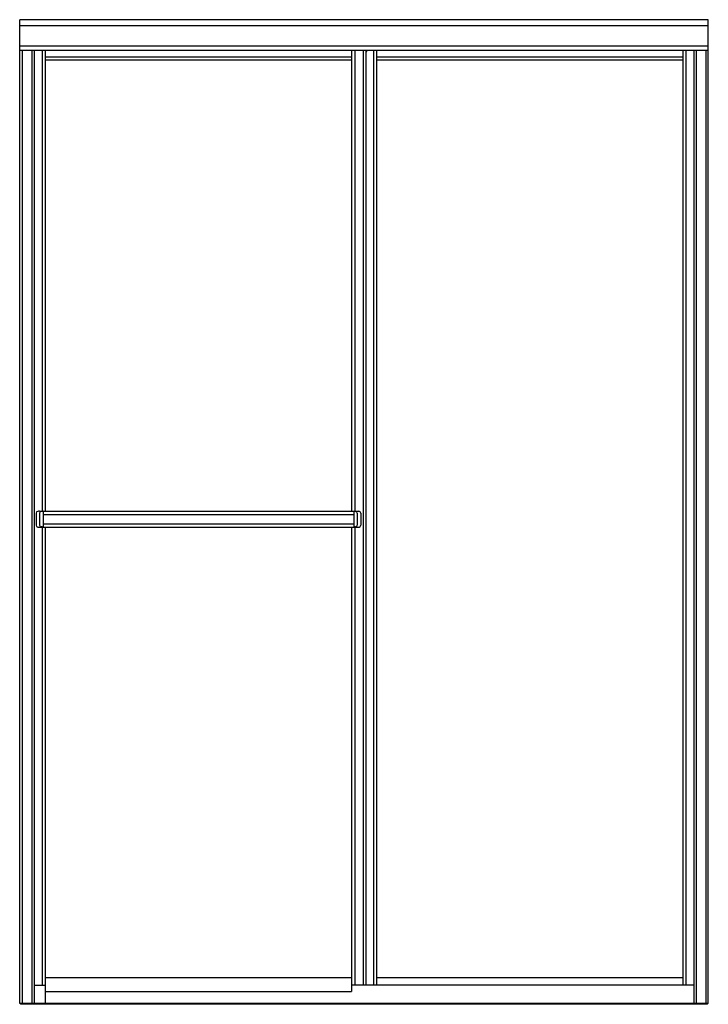
# Model space of a CAD drawing. Units: inches. Extents: x 4845.9 to 4894.8, y 512.7 to 582.7.
import ezdxf

# ---------------------------------------------------------------- set-up
doc = ezdxf.new("R2010")
doc.units = ezdxf.units.IN
doc.header["$LTSCALE"] = 0.64311
doc.header["$MEASUREMENT"] = 0
doc.layers.get('0').update_dxf_attribs({"color": 255, "linetype": 'CONTINUOUS'})
doc.layers.get('Defpoints').update_dxf_attribs({"linetype": 'CONTINUOUS'})
doc.styles.get("Standard").update_dxf_attribs({"font": 'txt', "width": 0.8})

msp = doc.modelspace()

# ---------------------------------------------------------------- linework, layer by layer
for p, q in [((4894.788, 582.664), (4845.913, 582.664)), ((4845.913, 512.78), (4845.913, 582.664)), ((4894.788, 512.78), (4894.788, 582.664)), ((4845.913, 582.255), (4894.788, 582.255)), ((4845.913, 580.808), (4894.788, 580.808)), ((4845.913, 580.51), (4894.788, 580.51)), ((4846.094, 580.51), (4846.094, 512.78)), ((4846.766, 580.51), (4846.766, 512.78)), ((4846.947, 580.51), (4846.947, 512.78)), ((4847.502, 580.51), (4847.502, 547.746)), ((4847.721, 580.51), (4847.721, 547.746)), ((4869.471, 580.51), (4869.471, 547.746)), ((4869.689, 580.51), (4869.689, 547.746)), ((4870.299, 580.51), (4870.299, 514.086)), ((4870.471, 580.51), (4870.471, 514.086)), ((4871.036, 580.51), (4871.036, 514.086)), ((4871.24, 580.51), (4871.24, 514.086)), ((4892.99, 580.51), (4892.99, 514.086)), ((4893.194, 580.51), (4893.194, 514.086)), ((4893.754, 580.51), (4893.754, 512.78)), ((4893.935, 580.51), (4893.935, 512.78)), ((4894.607, 580.51), (4894.607, 512.78)), ((4847.721, 580.023), (4869.471, 580.023)), ((4847.721, 579.82), (4869.471, 579.82)), ((4870.471, 580.386), (4870.513, 580.386)), ((4871.24, 580.023), (4892.99, 580.023)), ((4871.24, 579.82), (4892.99, 579.82)), ((4847.321, 547.746), (4869.995, 547.746)), ((4847.571, 547.746), (4847.571, 546.628)), ((4869.621, 547.746), (4869.621, 546.628)), ((4847.071, 547.616), (4847.071, 546.758)), ((4847.321, 547.616), (4847.321, 546.758)), ((4847.571, 547.509), (4869.621, 547.509)), ((4869.871, 547.616), (4869.871, 546.758)), ((4870.121, 547.616), (4870.121, 546.758)), ((4847.192, 546.628), (4870, 546.628)), ((4847.502, 546.628), (4847.502, 514.086)), ((4847.571, 546.865), (4869.621, 546.865)), ((4847.721, 546.628), (4847.721, 512.78)), ((4869.471, 546.628), (4869.471, 513.623)), ((4869.689, 546.631), (4869.689, 514.086)), ((4846.947, 514.086), (4847.721, 514.086)), ((4847.721, 514.623), (4869.471, 514.623)), ((4893.754, 514.086), (4869.471, 514.086)), ((4871.24, 514.623), (4892.99, 514.623)), ((4847.721, 513.623), (4869.471, 513.623)), ((4894.788, 512.78), (4845.913, 512.78)), ((4845.975, 512.78), (4845.975, 512.73)), ((4894.725, 512.73), (4845.975, 512.73)), ((4894.725, 512.73), (4894.725, 512.78))]:
    msp.add_line(p, q)
for centre, radius, start, end in [((4870.324, 580.548), 0.255, 322.20424, 351.39665), ((4870.513, 580.401), 0.015, 270, 322.20424), ((4847.198, 547.614), 0.127, 92.04654, 179.25288), ((4852.804, 390.709), 157.133, 91.99987, 92.04654), ((4847.446, 547.616), 0.125, 92.00008, 179.99992), ((5797.695, -26662.914), 27227.242, 91.9998035, 92.0000759), ((5070.659, 6301.929), 5757.694, 267.9990261, 268.0003142), ((4869.746, 547.616), 0.125, 0.00008, 87.99992), ((4869.986, 547.611), 0.135, 2.11907, 85.95131), ((4847.204, 546.761), 0.133, 181.45885, 264.50825), ((4847.446, 546.758), 0.125, 179.99992, 267.99984), ((4847.098, 534.946), 11.692, 87.6826, 88.3164), ((4870.105, 534.6), 12.038, 91.69271, 92.30829), ((4869.745, 546.758), 0.125, 272.00016, 0.00008), ((4869.987, 546.761), 0.133, 275.49175, 358.54115)]:
    msp.add_arc(centre, radius, start, end)

# ---------------------------------------------------------------- texts
at = {"layer": 'Defpoints'}
for tag, p, s in [('MODELNUMBER', (4870.32, 512.728), '572116-3G06'), ('TRADENAME', (4870.32, 512.726), 'DELUXE'), ('PRODUCT', (4870.32, 512.725), 'SHOWER DOOR')]:
    msp.add_attdef(tag, p, s, height=0.001, dxfattribs=at)

doc.saveas('drawing.dxf')
